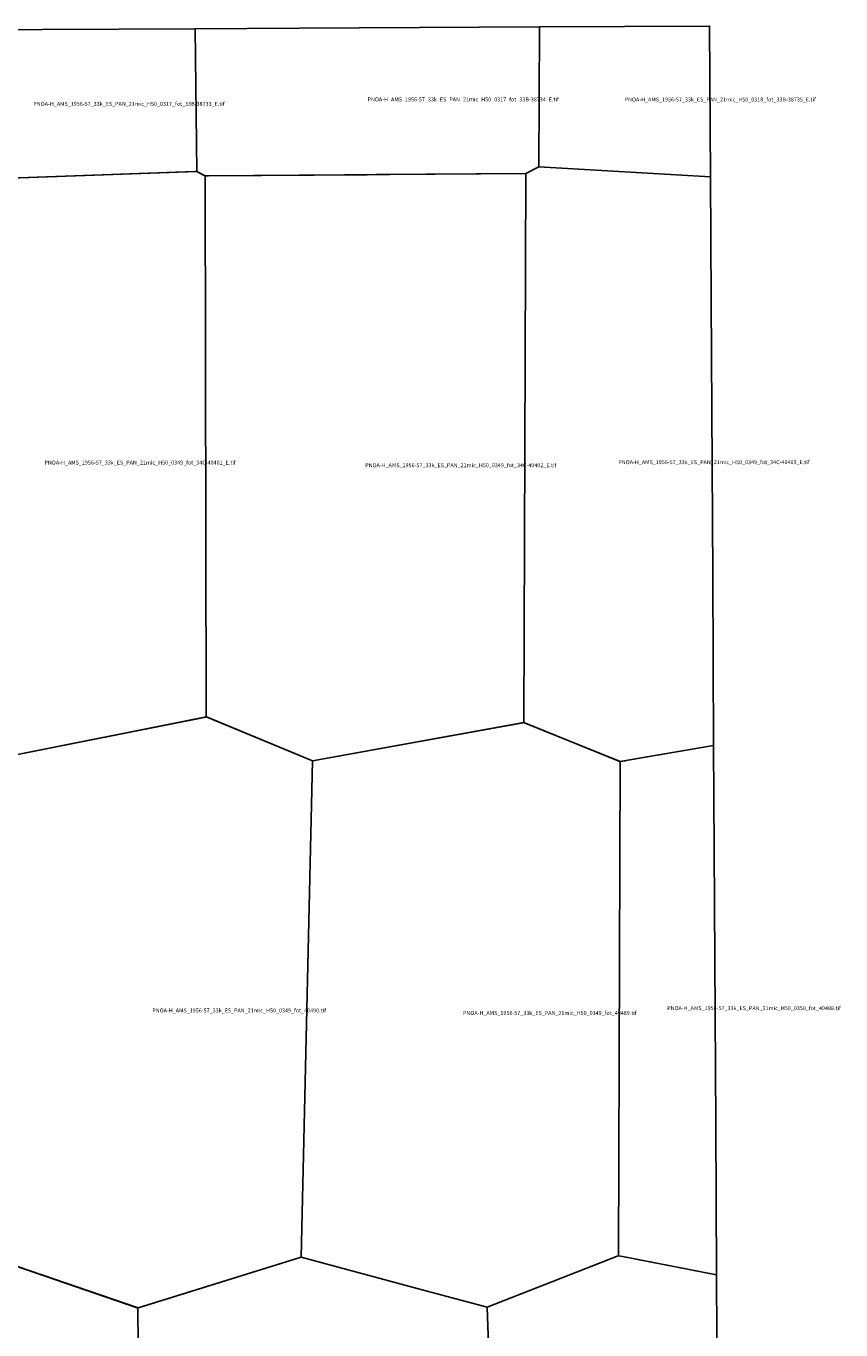
# Model space of a CAD drawing. Extents: x 512109 to 540894, y 4612778 to 4631383.
# Drawn here: x 534022 to 540894, y 4620393 to 4631383 of the extents above; entities that cross this region are included whole.
import ezdxf

# ---------------------------------------------------------------- set-up
doc = ezdxf.new("R2010")
doc.units = 0

# ---------------------------------------------------------------- blocks, each defined once
blk = doc.blocks.new('FEATURE')
at = {"layer": 'FeatureAttribs'}
blk.add_attdef('NAME', (0, 0), '', height=1, dxfattribs=at)

msp = doc.modelspace()

# ---------------------------------------------------------------- linework, layer by layer
at = {"layer": 'PNOA-H_AMS_1956-57_33k_ES_PAN_21mic_H50_0317_fot_33B-38733_E_tif'}
msp.add_polyline3d([(535462.493, 4630157.5, 1065.277), (532785.5, 4630061, 1063.824), (532785.397, 4630061.05, 1063.823), (532765, 4630071, 1063.576), (532744.5, 4630081, 1063.327), (532678.146, 4631346.583, 1053.742), (532867.408, 4631347.409, 0), (535446.794, 4631359.92, 0), (535446.94, 4631359.921, 1054.378), (535462.5, 4630157.5, 1065.277), (535462.493, 4630157.5, 1065.277)], close=True, dxfattribs=at)
at = {"layer": 'PNOA-H_AMS_1956-57_33k_ES_PAN_21mic_H50_0317_fot_33B-38734_E_tif'}
msp.add_polyline3d([(535531.494, 4630120.503, 1062.169), (535531, 4630120.5, 1062.167), (535462.5, 4630157, 1065.248), (535462.493, 4630157.5, 1065.243), (535446.794, 4631359.92, 1054.358), (535446.94, 4631359.921, 0), (536327.142, 4631364.19, 0), (538352.635, 4631374.997, 1063.901), (538346.5, 4630197.5, 1067.704), (538346.45, 4630197.473, 1067.704), (538237, 4630139, 1069.066), (538236, 4630138.993, 1069.063), (535561.787, 4630120.71, 1062.246), (535531.494, 4630120.503, 1062.169)], close=True, dxfattribs=at)
at = {"layer": 'PNOA-H_AMS_1956-57_33k_ES_PAN_21mic_H50_0318_fot_33B-38735_E_tif'}
msp.add_polyline3d([(538346.5, 4630197.5, 1067.704), (538352.635, 4631374.997, 1063.906), (539786.879, 4631382.649, 0), (539793.969, 4630111.284, 1040.266), (538346.5, 4630197.5, 1067.704)], close=True, dxfattribs=at)
at = {"layer": 'PNOA-H_AMS_1956-57_33k_ES_PAN_21mic_H50_0349_fot_34C-40401_E_tif'}
msp.add_polyline3d([(535459, 4630157.5, 1065.125), (535462.493, 4630157.5, 1065.276), (535462.5, 4630157.5, 1065.277), (535467.5, 4630155, 1065.204), (535531.494, 4630120.503, 1062.146), (535531.5, 4630120.5, 1062.146), (535542, 4625559.5, 1105.995), (533823, 4625217, 1246.892), (533822.653, 4625217.13, 1246.893), (532874.317, 4625573.242, 1250.974), (532847.125, 4625583.453, 1251.091), (532847, 4625583.5, 1251.092), (532784, 4630061, 1063.833), (532784.083, 4630061.003, 1063.833), (532785.397, 4630061.05, 1063.834), (535445, 4630157, 1064.807), (535459, 4630157.5, 1065.125)], close=True, dxfattribs=at)
at = {"layer": 'PNOA-H_AMS_1956-57_33k_ES_PAN_21mic_H50_0349_fot_34C-40402_E_tif'}
msp.add_polyline3d([(538219, 4625511.5, 1103.617), (536439, 4625190, 1103.569), (536438.695, 4625190.126, 1103.57), (536437.998, 4625190.413, 1103.572), (535542, 4625559.5, 1105.995), (535531.5, 4630120.5, 1062.146), (535561.787, 4630120.71, 1062.888), (536898.5, 4630130, 1095.651), (536972, 4630130.5, 1096.21), (538236, 4630139, 1069.084), (538236, 4630138.993, 1069.084), (538219, 4625511.5, 1103.617)], close=True, dxfattribs=at)
at = {"layer": 'PNOA-H_AMS_1956-57_33k_ES_PAN_21mic_H50_0349_fot_34C-40403_E_tif'}
msp.add_polyline3d([(539031.203, 4625183.12, 1068.88), (539030.5, 4625183, 1068.864), (538219, 4625511.5, 1103.617), (538236, 4630138.993, 1069.084), (538236, 4630139, 1069.084), (538345, 4630197, 1067.728), (538346, 4630197.5, 1067.708), (538346.45, 4630197.473, 1067.7), (539793.969, 4630111.271, 1040.264), (539799.778, 4629069.611, 0), (539812.673, 4626756.58, 0), (539820.686, 4625318.461, 1087.385), (539031.203, 4625183.12, 1068.88)], close=True, dxfattribs=at)
at = {"layer": 'PNOA-H_AMS_1956-57_33k_ES_PAN_21mic_H50_0349_fot_37215_tif'}
msp.add_polyline3d([(534933, 4616472.994, 1092.812), (532129.5, 4616442, 1094.718), (531891.5, 4616602.5, 1101.584), (531906, 4617768.735, 1119.757), (531941.5, 4620624, 1164.251), (531941.846, 4620624.071, 1164.25), (532935, 4620828, 1161.661), (532937.5, 4620828.5, 1160.968), (533745, 4620994, 1140.85), (533747.5, 4620994, 1140.772), (533749, 4620994, 1140.725), (534959, 4620581.5, 1107.922), (534961.75, 4620580.125, 1108.207), (534965.5, 4620578.25, 1108.596), (534966, 4620578, 1108.647), (535001.679, 4616557.179, 1093.86), (535002, 4616521, 1093.727), (534998.487, 4616518.538, 1093.68), (534986.607, 4616510.213, 1093.521), (534971.328, 4616499.507, 1093.317), (534933.5, 4616473, 1092.811), (534933, 4616472.994, 1092.812)], close=True, dxfattribs=at)
at = {"layer": 'PNOA-H_AMS_1956-57_33k_ES_PAN_21mic_H50_0349_fot_37216_tif'}
msp.add_polyline3d([(537730.502, 4616408.501, 1068.344), (537730.5, 4616408.5, 1068.344), (535002.941, 4616521.461, 1093.838), (535002, 4616521.5, 1093.847), (535001.679, 4616557.179, 1093.977), (534965.5, 4620578, 1108.593), (534965.5, 4620578.25, 1108.596), (534965.5, 4620579, 1108.605), (534966.106, 4620579.191, 1108.764), (534984.5, 4620585, 1113.591), (534986.5, 4620585.5, 1114.143), (536342.5, 4621006, 1089.682), (536342.511, 4621005.997, 1089.682), (537363.342, 4620731.671, 1082.754), (537911, 4620584.5, 1079.037), (538051.5, 4616617, 1080.595), (538051.448, 4616616.966, 1080.593), (537730.502, 4616408.501, 1068.344)], close=True, dxfattribs=at)
at = {"layer": 'PNOA-H_AMS_1956-57_33k_ES_PAN_21mic_H50_0349_fot_37217_tif'}
msp.add_polyline3d([(539869.897, 4616479.825, 0), (539869.897, 4616479.822, 1078.995), (539850.716, 4616481.269, 1079.012), (538051.5, 4616617, 1080.595), (537911, 4620584.5, 1079.037), (537911.406, 4620584.659, 1079.04), (539014.5, 4621017.5, 1088.342), (539016.441, 4621017.888, 1088.292), (539018.764, 4621018.353, 1088.232), (539019.5, 4621018.5, 1088.213), (539052.758, 4621011.795, 1090.696), (539081.5, 4621006, 1092.842), (539084, 4621005.5, 1093.142), (539845.527, 4620858.67, 1132.235), (539851.324, 4619817.54, 0), (539864.197, 4617504.543, 0), (539869.897, 4616479.825, 0)], close=True, dxfattribs=at)
at = {"layer": 'PNOA-H_AMS_1956-57_33k_ES_PAN_21mic_H50_0349_fot_40489_tif'}
msp.add_polyline3d([(538216.5, 4625511.5, 1103.931), (538219, 4625511.5, 1103.614), (538220, 4625511.5, 1103.486), (538232.5, 4625506.5, 1102.068), (539031.203, 4625183.12, 1068.808), (539031.5, 4625183, 1068.796), (539018, 4621018.5, 1088.238), (539016.441, 4621017.888, 1088.225), (537912, 4620584.5, 1079.134), (537911.406, 4620584.659, 1079.138), (537363.342, 4620731.671, 1082.814), (536342.5, 4621005.5, 1089.661), (536342.511, 4621005.997, 1089.663), (536438, 4625190, 1103.684), (536438.695, 4625190.126, 1103.684), (538214, 4625511, 1104.206), (538216.5, 4625511.5, 1103.931)], close=True, dxfattribs=at)
at = {"layer": 'PNOA-H_AMS_1956-57_33k_ES_PAN_21mic_H50_0349_fot_40490_tif'}
msp.add_polyline3d([(536342.5, 4621006, 1089.682), (534967, 4620579, 1108.777), (534966.106, 4620579.191, 1108.68), (534961.75, 4620580.125, 1108.208), (534960, 4620580.5, 1108.018), (533747.5, 4620994, 1140.789), (533822, 4625217, 1246.867), (533822.653, 4625217.13, 1246.814), (535538, 4625559, 1106.36), (535540.5, 4625559.5, 1106.085), (535542, 4625559.5, 1105.994), (535543, 4625559.5, 1105.933), (536438, 4625190.5, 1103.696), (536437.998, 4625190.413, 1103.696), (536342.5, 4621006, 1089.682)], close=True, dxfattribs=at)
at = {"layer": 'PNOA-H_AMS_1956-57_33k_ES_PAN_21mic_H50_0350_fot_40488_tif'}
msp.add_polyline3d([(539838.445, 4622130.545, 0), (539845.526, 4620858.86, 1131.381), (539052.758, 4621011.795, 1090.05), (539018.764, 4621018.353, 1088.278), (539018, 4621018.5, 1088.238), (539031.5, 4625183, 1068.796), (539078, 4625191, 1068.186), (539081, 4625191.5, 1068.197), (539820.687, 4625318.298, 1086.279), (539825.562, 4624443.558, 0), (539838.445, 4622130.545, 0)], close=True, dxfattribs=at)

# ---------------------------------------------------------------- block references
at = {"layer": 'FeatureAttribs'}
ref = msp.add_blockref('FEATURE', (534083.421, 4630710.46), dxfattribs=at)
ref.add_attrib('NAME', 'PNOA-H_AMS_1956-57_33k_ES_PAN_21mic_H50_0317_fot_33B-38733_E.tif', (534083.421, 4630710.46), dxfattribs={"height": 33.4352})
ref = msp.add_blockref('FEATURE', (536902.077, 4630747.749), dxfattribs=at)
ref.add_attrib('NAME', 'PNOA-H_AMS_1956-57_33k_ES_PAN_21mic_H50_0317_fot_33B-38734_E.tif', (536902.077, 4630747.749), dxfattribs={"height": 33.4352})
ref = msp.add_blockref('FEATURE', (539069.893, 4630746.966), dxfattribs=at)
ref.add_attrib('NAME', 'PNOA-H_AMS_1956-57_33k_ES_PAN_21mic_H50_0318_fot_33B-38735_E.tif', (539069.893, 4630746.966), dxfattribs={"height": 33.4352})
ref = msp.add_blockref('FEATURE', (534177.251, 4627687.25), dxfattribs=at)
ref.add_attrib('NAME', 'PNOA-H_AMS_1956-57_33k_ES_PAN_21mic_H50_0349_fot_34C-40401_E.tif', (534177.251, 4627687.25), dxfattribs={"height": 33.4352})
ref = msp.add_blockref('FEATURE', (536882.032, 4627664.5), dxfattribs=at)
ref.add_attrib('NAME', 'PNOA-H_AMS_1956-57_33k_ES_PAN_21mic_H50_0349_fot_34C-40402_E.tif', (536882.032, 4627664.5), dxfattribs={"height": 33.4352})
ref = msp.add_blockref('FEATURE', (539017.236, 4627690.25), dxfattribs=at)
ref.add_attrib('NAME', 'PNOA-H_AMS_1956-57_33k_ES_PAN_21mic_H50_0349_fot_34C-40403_E.tif', (539017.236, 4627690.25), dxfattribs={"height": 33.4352})
ref = msp.add_blockref('FEATURE', (539428.91, 4623088.579), dxfattribs=at)
ref.add_attrib('NAME', 'PNOA-H_AMS_1956-57_33k_ES_PAN_21mic_H50_0350_fot_40488.tif', (539428.91, 4623088.579), dxfattribs={"height": 33.4352})
ref = msp.add_blockref('FEATURE', (535086.849, 4623069.25), dxfattribs=at)
ref.add_attrib('NAME', 'PNOA-H_AMS_1956-57_33k_ES_PAN_21mic_H50_0349_fot_40490.tif', (535086.849, 4623069.25), dxfattribs={"height": 33.4352})
ref = msp.add_blockref('FEATURE', (537706.847, 4623048), dxfattribs=at)
ref.add_attrib('NAME', 'PNOA-H_AMS_1956-57_33k_ES_PAN_21mic_H50_0349_fot_40489.tif', (537706.847, 4623048), dxfattribs={"height": 33.4352})

doc.saveas('drawing.dxf')
